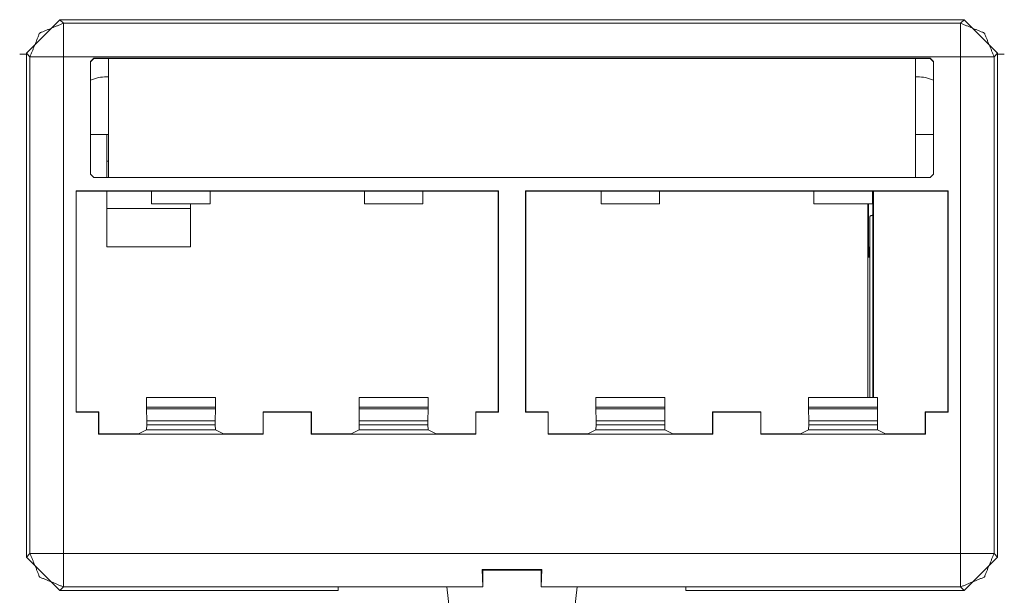
# Paper-space layout 'A-SIZE 3' of a CAD drawing. Units: inches. Extents: x -0.1 to 11.1, y -0.1 to 8.6.
# Drawn here: x 2.5 to 2.7, y 4.3 to 4.4 of the extents above; entities that cross this region are included whole.
import ezdxf

# ---------------------------------------------------------------- set-up
doc = ezdxf.new("R2010")
doc.units = ezdxf.units.IN
doc.header["$MEASUREMENT"] = 0
doc.layers.add('1', color=7, linetype='Continuous', true_color=0xffffff)

psp = doc.layouts.new('A-SIZE 3')

# ---------------------------------------------------------------- linework, layer by layer
at = {"layer": '1', "color": 0, "linetype": 'Continuous', "lineweight": 18}
for p, q in [((2.45275, 4.39636), (2.45989, 4.4035)), ((2.65275, 4.4035), (2.45989, 4.4035)), ((2.45989, 4.4035), (2.46064, 4.40274)), ((2.652, 4.40274), (2.65275, 4.4035)), ((2.65275, 4.4035), (2.65989, 4.39636)), ((2.46064, 4.40274), (2.652, 4.40274)), ((2.45275, 4.39616), (2.45133, 4.39616)), ((2.45275, 4.28885), (2.45275, 4.39636)), ((2.45351, 4.3956), (2.45275, 4.39636)), ((2.45351, 4.28961), (2.45351, 4.3956)), ((2.652, 4.3956), (2.46064, 4.3956)), ((2.46064, 4.3956), (2.46064, 4.28961)), ((2.46641, 4.39456), (2.46712, 4.39527)), ((2.46716, 4.39523), (2.46645, 4.39452)), ((2.46712, 4.39527), (2.46716, 4.39523)), ((2.46712, 4.39527), (2.64552, 4.39527)), ((2.46716, 4.39523), (2.47006, 4.39523)), ((2.47006, 4.39523), (2.47028, 4.39519)), ((2.64236, 4.39519), (2.47028, 4.39519)), ((2.47028, 4.39519), (2.47028, 4.36979)), ((2.64236, 4.39519), (2.64258, 4.39523)), ((2.64236, 4.36979), (2.64236, 4.39519)), ((2.64258, 4.39523), (2.64548, 4.39523)), ((2.64548, 4.39523), (2.64552, 4.39527)), ((2.64619, 4.39452), (2.64548, 4.39523)), ((2.64552, 4.39527), (2.64623, 4.39456)), ((2.652, 4.28961), (2.652, 4.3956)), ((2.65989, 4.39636), (2.65914, 4.3956)), ((2.65914, 4.3956), (2.65914, 4.28961)), ((2.66131, 4.39616), (2.65987, 4.39616)), ((2.65989, 4.28885), (2.65989, 4.39636)), ((2.46641, 4.37051), (2.46641, 4.39456)), ((2.46645, 4.39452), (2.46641, 4.39456)), ((2.46645, 4.37051), (2.46645, 4.39452)), ((2.64623, 4.39456), (2.64619, 4.39452)), ((2.64619, 4.39452), (2.64619, 4.37051)), ((2.64623, 4.39456), (2.64623, 4.37051)), ((2.47028, 4.39131), (2.46989, 4.39131)), ((2.64275, 4.39131), (2.64236, 4.39131)), ((2.46644, 4.37902), (2.47026, 4.37902)), ((2.64236, 4.37902), (2.64618, 4.37902)), ((2.46989, 4.36979), (2.46989, 4.37333)), ((2.46989, 4.37333), (2.47028, 4.37333)), ((2.46712, 4.36979), (2.46641, 4.37051)), ((2.46641, 4.37051), (2.46645, 4.37051)), ((2.46645, 4.37051), (2.46716, 4.36979)), ((2.64548, 4.36979), (2.64619, 4.37051)), ((2.64623, 4.37051), (2.64552, 4.36979)), ((2.64619, 4.37051), (2.64623, 4.37051)), ((2.46712, 4.36979), (2.64552, 4.36979)), ((2.46334, 4.367), (2.55346, 4.367)), ((2.46334, 4.367), (2.46334, 4.31973)), ((2.46334, 4.367), (2.4634, 4.36693)), ((2.47947, 4.36693), (2.4634, 4.36693)), ((2.4634, 4.31979), (2.4634, 4.36693)), ((2.46989, 4.3632), (2.46989, 4.36693)), ((2.49197, 4.36693), (2.47947, 4.36693)), ((2.47947, 4.36693), (2.47947, 4.36417)), ((2.52483, 4.36693), (2.49197, 4.36693)), ((2.49197, 4.36693), (2.49197, 4.36417)), ((2.53733, 4.36693), (2.52483, 4.36693)), ((2.52483, 4.36693), (2.52483, 4.36417)), ((2.5534, 4.36693), (2.53733, 4.36693)), ((2.53733, 4.36693), (2.53733, 4.36417)), ((2.55346, 4.367), (2.5534, 4.36693)), ((2.5534, 4.36693), (2.5534, 4.31979)), ((2.55346, 4.367), (2.55346, 4.31973)), ((2.55918, 4.367), (2.64931, 4.367)), ((2.55918, 4.367), (2.55918, 4.31973)), ((2.55918, 4.367), (2.55924, 4.36693)), ((2.57531, 4.36693), (2.55924, 4.36693)), ((2.55924, 4.31979), (2.55924, 4.36693)), ((2.58781, 4.36693), (2.57531, 4.36693)), ((2.57531, 4.36693), (2.57531, 4.36417)), ((2.62067, 4.36693), (2.58781, 4.36693)), ((2.58781, 4.36693), (2.58781, 4.36417)), ((2.63317, 4.36693), (2.62067, 4.36693)), ((2.62067, 4.36693), (2.62067, 4.36417)), ((2.64924, 4.36693), (2.63317, 4.36693)), ((2.63317, 4.36693), (2.63317, 4.36417)), ((2.63328, 4.36696), (2.63328, 4.32291)), ((2.63343, 4.36696), (2.63343, 4.32291)), ((2.64931, 4.367), (2.64924, 4.36693)), ((2.64924, 4.36693), (2.64924, 4.31979)), ((2.64931, 4.367), (2.64931, 4.31973)), ((2.49197, 4.36417), (2.47947, 4.36417)), ((2.48775, 4.3632), (2.48775, 4.36417)), ((2.53733, 4.36417), (2.52483, 4.36417)), ((2.58781, 4.36417), (2.57531, 4.36417)), ((2.63317, 4.36417), (2.62067, 4.36417)), ((2.63223, 4.3642), (2.63223, 4.32291)), ((2.63234, 4.35356), (2.63234, 4.36417)), ((2.46989, 4.3632), (2.48775, 4.3632)), ((2.63262, 4.36141), (2.63262, 4.3229)), ((2.46989, 4.35504), (2.48775, 4.35504)), ((2.63234, 4.35356), (2.63259, 4.35356)), ((2.63258, 4.35284), (2.63235, 4.35284)), ((2.47836, 4.3229), (2.47836, 4.32079)), ((2.49308, 4.3229), (2.47836, 4.3229)), ((2.49308, 4.3229), (2.49308, 4.32079)), ((2.52372, 4.3229), (2.52372, 4.32079)), ((2.52372, 4.3229), (2.53844, 4.3229)), ((2.53844, 4.3229), (2.53844, 4.32079)), ((2.5742, 4.3229), (2.5742, 4.32079)), ((2.58893, 4.3229), (2.5742, 4.3229)), ((2.58893, 4.3229), (2.58893, 4.32079)), ((2.61956, 4.3229), (2.61956, 4.32079)), ((2.61956, 4.3229), (2.63428, 4.3229)), ((2.63428, 4.3229), (2.63428, 4.32079)), ((2.4634, 4.31979), (2.46334, 4.31973)), ((2.46816, 4.31973), (2.46334, 4.31973)), ((2.46822, 4.31979), (2.4634, 4.31979)), ((2.46816, 4.31973), (2.46822, 4.31979)), ((2.46816, 4.31504), (2.46816, 4.31973)), ((2.46822, 4.31979), (2.46822, 4.31514)), ((2.47836, 4.32079), (2.47837, 4.32043)), ((2.49308, 4.32079), (2.47836, 4.32079)), ((2.47837, 4.32043), (2.47841, 4.31787)), ((2.47837, 4.32043), (2.49308, 4.32043)), ((2.49304, 4.31787), (2.49308, 4.32043)), ((2.49308, 4.32043), (2.49308, 4.32079)), ((2.51358, 4.31979), (2.50322, 4.31979)), ((2.50322, 4.31514), (2.50322, 4.31979)), ((2.50328, 4.31973), (2.50322, 4.31979)), ((2.51351, 4.31973), (2.50328, 4.31973)), ((2.50328, 4.31973), (2.50328, 4.31504)), ((2.51351, 4.31973), (2.51358, 4.31979)), ((2.51351, 4.31973), (2.51351, 4.31504)), ((2.51358, 4.31979), (2.51358, 4.31514)), ((2.52372, 4.32043), (2.52372, 4.32079)), ((2.52372, 4.32079), (2.53844, 4.32079)), ((2.52376, 4.31787), (2.52372, 4.32043)), ((2.53843, 4.32043), (2.52372, 4.32043)), ((2.53843, 4.32043), (2.53839, 4.31787)), ((2.53844, 4.32079), (2.53843, 4.32043)), ((2.54858, 4.31514), (2.54858, 4.31979)), ((2.5534, 4.31979), (2.54858, 4.31979)), ((2.54864, 4.31973), (2.54858, 4.31979)), ((2.54864, 4.31504), (2.54864, 4.31973)), ((2.54864, 4.31973), (2.55346, 4.31973)), ((2.5534, 4.31979), (2.55346, 4.31973)), ((2.55924, 4.31979), (2.55918, 4.31973)), ((2.564, 4.31973), (2.55918, 4.31973)), ((2.56406, 4.31979), (2.55924, 4.31979)), ((2.564, 4.31973), (2.56406, 4.31979)), ((2.564, 4.31504), (2.564, 4.31973)), ((2.56406, 4.31979), (2.56406, 4.31514)), ((2.5742, 4.32079), (2.57421, 4.32043)), ((2.58893, 4.32079), (2.5742, 4.32079)), ((2.57421, 4.32043), (2.57425, 4.31787)), ((2.57421, 4.32043), (2.58892, 4.32043)), ((2.58888, 4.31787), (2.58892, 4.32043)), ((2.58892, 4.32043), (2.58893, 4.32079)), ((2.60942, 4.31979), (2.59906, 4.31979)), ((2.59906, 4.31514), (2.59906, 4.31979)), ((2.59913, 4.31973), (2.59906, 4.31979)), ((2.60936, 4.31973), (2.59913, 4.31973)), ((2.59913, 4.31973), (2.59913, 4.31504)), ((2.60936, 4.31973), (2.60942, 4.31979)), ((2.60936, 4.31973), (2.60936, 4.31504)), ((2.60942, 4.31979), (2.60942, 4.31514)), ((2.61957, 4.32043), (2.61956, 4.32079)), ((2.61956, 4.32079), (2.63428, 4.32079)), ((2.61961, 4.31787), (2.61957, 4.32043)), ((2.63428, 4.32043), (2.61957, 4.32043)), ((2.63428, 4.32043), (2.63424, 4.31787)), ((2.63428, 4.32079), (2.63428, 4.32043)), ((2.64924, 4.31979), (2.64442, 4.31979)), ((2.64448, 4.31973), (2.64442, 4.31979)), ((2.64442, 4.31514), (2.64442, 4.31979)), ((2.64448, 4.31973), (2.64931, 4.31973)), ((2.64448, 4.31504), (2.64448, 4.31973)), ((2.64924, 4.31979), (2.64931, 4.31973)), ((2.47841, 4.31787), (2.47841, 4.31708)), ((2.49304, 4.31787), (2.47841, 4.31787)), ((2.49304, 4.31787), (2.49304, 4.31708)), ((2.52376, 4.31787), (2.52376, 4.31708)), ((2.52376, 4.31787), (2.53839, 4.31787)), ((2.53839, 4.31787), (2.53839, 4.31708)), ((2.57425, 4.31787), (2.57425, 4.31708)), ((2.58888, 4.31787), (2.57425, 4.31787)), ((2.58888, 4.31787), (2.58888, 4.31708)), ((2.61961, 4.31787), (2.61961, 4.31708)), ((2.61961, 4.31787), (2.63424, 4.31787)), ((2.63424, 4.31787), (2.63424, 4.31708)), ((2.47835, 4.31599), (2.47664, 4.31514)), ((2.47841, 4.31708), (2.47835, 4.31599)), ((2.47835, 4.31599), (2.49309, 4.31599)), ((2.49304, 4.31708), (2.47841, 4.31708)), ((2.49309, 4.31599), (2.49304, 4.31708)), ((2.4948, 4.31514), (2.49309, 4.31599)), ((2.52199, 4.31514), (2.52371, 4.31599)), ((2.52371, 4.31599), (2.52376, 4.31708)), ((2.53845, 4.31599), (2.52371, 4.31599)), ((2.52376, 4.31708), (2.53839, 4.31708)), ((2.53839, 4.31708), (2.53845, 4.31599)), ((2.54016, 4.31514), (2.53845, 4.31599)), ((2.57419, 4.31599), (2.57248, 4.31514)), ((2.57425, 4.31708), (2.57419, 4.31599)), ((2.57419, 4.31599), (2.58893, 4.31599)), ((2.58888, 4.31708), (2.57425, 4.31708)), ((2.58893, 4.31599), (2.58888, 4.31708)), ((2.58893, 4.31599), (2.59065, 4.31514)), ((2.61955, 4.31599), (2.61784, 4.31514)), ((2.61955, 4.31599), (2.61961, 4.31708)), ((2.63429, 4.31599), (2.61955, 4.31599)), ((2.61961, 4.31708), (2.63424, 4.31708)), ((2.63424, 4.31708), (2.63429, 4.31599)), ((2.636, 4.31514), (2.63429, 4.31599)), ((2.46816, 4.31504), (2.46822, 4.31514)), ((2.50328, 4.31504), (2.46816, 4.31504)), ((2.46822, 4.31514), (2.47664, 4.31514)), ((2.4948, 4.31514), (2.50322, 4.31514)), ((2.50322, 4.31514), (2.50328, 4.31504)), ((2.51358, 4.31514), (2.51351, 4.31504)), ((2.51351, 4.31504), (2.54864, 4.31504)), ((2.51358, 4.31514), (2.52199, 4.31514)), ((2.54016, 4.31514), (2.54858, 4.31514)), ((2.54864, 4.31504), (2.54858, 4.31514)), ((2.564, 4.31504), (2.56406, 4.31514)), ((2.59913, 4.31504), (2.564, 4.31504)), ((2.56406, 4.31514), (2.57248, 4.31514)), ((2.59065, 4.31514), (2.59906, 4.31514)), ((2.59906, 4.31514), (2.59913, 4.31504)), ((2.60942, 4.31514), (2.60936, 4.31504)), ((2.60936, 4.31504), (2.64448, 4.31504)), ((2.60942, 4.31514), (2.61784, 4.31514)), ((2.636, 4.31514), (2.64442, 4.31514)), ((2.64448, 4.31504), (2.64442, 4.31514)), ((2.45275, 4.28885), (2.45351, 4.28961)), ((2.45989, 4.28171), (2.45275, 4.28885)), ((2.46064, 4.28961), (2.652, 4.28961)), ((2.65989, 4.28885), (2.65275, 4.28171)), ((2.65914, 4.28961), (2.65989, 4.28885)), ((2.56267, 4.28615), (2.54997, 4.28615)), ((2.54997, 4.28615), (2.55007, 4.28248)), ((2.55007, 4.28605), (2.54997, 4.28615)), ((2.56257, 4.28605), (2.55007, 4.28605)), ((2.55007, 4.28605), (2.55007, 4.28248)), ((2.56257, 4.28248), (2.56267, 4.28615)), ((2.56257, 4.28605), (2.56267, 4.28615)), ((2.56257, 4.28248), (2.56257, 4.28605)), ((2.46064, 4.28247), (2.45989, 4.28171)), ((2.45989, 4.28171), (2.51923, 4.28171)), ((2.51923, 4.28247), (2.46064, 4.28247)), ((2.55007, 4.28248), (2.51923, 4.28248)), ((2.51923, 4.28247), (2.51923, 4.28171)), ((2.54245, 4.28248), (2.54304, 4.27686)), ((2.59341, 4.28248), (2.56257, 4.28248)), ((2.5702, 4.28248), (2.56961, 4.27686)), ((2.652, 4.28247), (2.59341, 4.28247)), ((2.59341, 4.28247), (2.59341, 4.28171)), ((2.65275, 4.28171), (2.59341, 4.28171)), ((2.65275, 4.28171), (2.652, 4.28247))]:
    psp.add_line(p, q, dxfattribs=at)
for centre, start, end in [((2.46989, 4.38274), 90, 113.6925), ((2.64275, 4.38274), 66.3075, 90)]:
    psp.add_arc(centre, 0.00857, start, end, dxfattribs=at)
for points, knots in [([(2.45351, 4.3956), (2.4556, 4.40065), (2.46065, 4.40274)], [0, 0, 0.500009, 1, 1]), ([(2.63262, 4.36141), (2.63274, 4.36164), (2.63329, 4.3618)], [0, 0, 0.308878, 1, 1]), ([(2.63262, 4.36141), (2.6326, 4.35894), (2.6326, 4.35525)], [0, 0, 0.400895, 1, 1]), ([(2.63258, 4.35284), (2.63259, 4.35357), (2.6326, 4.35525)], [0, 0, 0.300957, 1, 1]), ([(2.63234, 4.35356), (2.63234, 4.35305), (2.63235, 4.35284)], [0, 0, 0.707088, 1, 1]), ([(2.45351, 4.28961), (2.4556, 4.28456), (2.46065, 4.28247)], [0, 0, 0.500009, 1, 1])]:
    psp.add_open_spline(points, degree=1, knots=knots, dxfattribs=at)
for points in [[(2.46065, 4.3956), (2.46065, 4.40274)], [(2.652, 4.3956), (2.652, 4.40274)], [(2.65914, 4.3956), (2.65704, 4.40065), (2.652, 4.40274)], [(2.45351, 4.3956), (2.46065, 4.3956)], [(2.652, 4.3956), (2.65914, 4.3956)], [(2.46989, 4.37333), (2.46989, 4.37902)], [(2.46989, 4.35504), (2.46989, 4.3632)], [(2.48775, 4.35504), (2.48775, 4.3632)], [(2.45351, 4.28961), (2.46065, 4.28961)], [(2.46065, 4.28247), (2.46065, 4.28961)], [(2.652, 4.28247), (2.652, 4.28961)], [(2.652, 4.28247), (2.65704, 4.28456), (2.65914, 4.28961)], [(2.652, 4.28961), (2.65914, 4.28961)], [(2.51923, 4.28248), (2.51923, 4.28247)], [(2.59341, 4.28247), (2.59341, 4.28248)]]:
    psp.add_open_spline(points, degree=1, dxfattribs=at)

doc.saveas('drawing.dxf')
